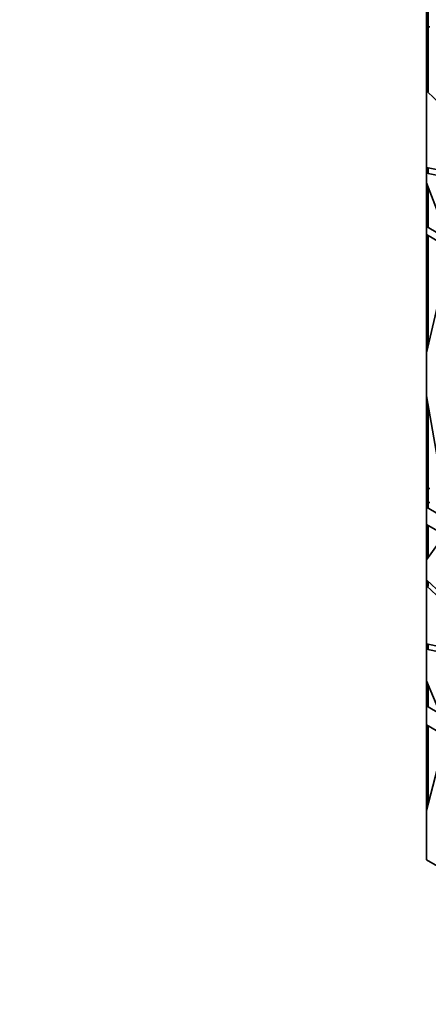
# Model space of a CAD drawing. Units: millimetres. Extents: x 0 to 1778, y 0 to 1984.
# Drawn here: x 1287 to 1309, y 677 to 732 of the extents above; entities that cross this region are included whole.
import ezdxf
from ezdxf import colors
from ezdxf.entities.mleader import LeaderData, LeaderLine
from ezdxf.math import Vec2, Vec3

# ---------------------------------------------------------------- set-up
doc = ezdxf.new("R2010")
doc.units = ezdxf.units.MM
doc.layers.add('DV6_Défaut', color=7, linetype='Continuous')
doc.layers.add('Défaut', color=7, linetype='Continuous')

# ---------------------------------------------------------------- blocks, each defined once
blk = doc.blocks.new('_DOT')
at = {"color": 0}
blk.add_line((0, 0), (-1, 0), dxfattribs=at)
at = {"color": 0, "const_width": 0.333}
blk.add_lwpolyline([(-0.1665, 0, 1), (0.1665, 0, 1)], format="xyb", close=True, dxfattribs=at)
blk = doc.blocks.new('SE5')
at = {"layer": 'DV6_Défaut', "color": 7, "linetype": 'Continuous', "lineweight": 35}
for p, q in [((1309.199, 731.248), (1309.199, 732.633)), ((1309.299, 732.433), (1309.299, 731.216)), ((1309.299, 731.248), (1309.199, 731.248)), ((1309.199, 731.248), (1309.199, 730.947)), ((1309.299, 731.216), (1309.299, 727.645)), ((1309.299, 731.216), (1309.399, 731.216)), ((1309.299, 730.947), (1309.199, 730.947)), ((1309.199, 730.947), (1309.199, 730.746)), ((1309.299, 730.746), (1309.199, 730.746)), ((1309.199, 730.746), (1309.199, 730.132)), ((1309.299, 730.132), (1309.199, 730.132)), ((1309.199, 730.132), (1309.199, 727.662)), ((1309.299, 727.675), (1309.199, 727.662)), ((1309.199, 723.409), (1309.199, 727.662)), ((1309.199, 727.662), (1309.199, 727.662)), ((1309.199, 727.662), (1309.199, 727.662)), ((1309.199, 727.662), (1314.862, 722.24)), ((1309.199, 727.662), (1309.199, 727.662)), ((1309.299, 727.675), (1309.299, 727.675)), ((1309.299, 727.675), (1309.299, 727.675)), ((1309.338, 727.638), (1309.299, 727.645)), ((1314.862, 722.24), (1309.199, 723.409)), ((1309.199, 723.409), (1309.199, 723.409)), ((1309.199, 723.409), (1309.199, 723.409)), ((1309.199, 723.409), (1309.199, 723.095)), ((1309.299, 723.388), (1309.299, 723.113)), ((1309.299, 723.179), (1309.199, 723.095)), ((1309.272, 723.137), (1309.199, 723.095)), ((1309.199, 723.095), (1309.299, 723.13)), ((1309.341, 723.121), (1309.199, 723.095)), ((1309.199, 723.095), (1315.643, 721.764)), ((1309.199, 723.095), (1309.199, 723.095)), ((1309.199, 722.551), (1309.199, 723.095)), ((1309.299, 723.176), (1309.272, 723.153)), ((1309.272, 723.135), (1309.272, 723.153)), ((1309.299, 723.13), (1309.272, 723.153)), ((1309.299, 723.13), (1309.272, 723.135)), ((1309.199, 722.551), (1309.199, 722.551)), ((1310.415, 719.434), (1309.199, 722.551)), ((1309.199, 721.129), (1309.199, 722.551)), ((1309.299, 722.294), (1309.299, 720.137)), ((1309.199, 720.135), (1309.199, 721.129)), ((1309.299, 721.129), (1309.199, 721.129)), ((1309.199, 720.135), (1309.299, 720.193)), ((1309.299, 720.193), (1309.199, 720.135)), ((1309.199, 720.135), (1309.199, 720.135)), ((1309.199, 720.135), (1310.415, 719.434)), ((1309.199, 719.687), (1309.199, 720.135)), ((1309.231, 720.135), (1309.341, 720.135)), ((1309.299, 720.191), (1309.272, 720.175)), ((1309.272, 720.175), (1309.299, 720.159)), ((1309.272, 720.175), (1309.272, 720.175)), ((1309.272, 720.175), (1309.299, 720.159)), ((1309.299, 720.137), (1309.341, 720.137)), ((1309.199, 719.687), (1309.199, 719.687)), ((1309.199, 719.687), (1310.564, 718.9)), ((1309.199, 719.687), (1309.199, 713.117)), ((1309.299, 719.306), (1309.299, 719.63)), ((1309.299, 719.306), (1309.341, 719.306)), ((1309.299, 714.558), (1309.299, 719.306)), ((1310.564, 718.9), (1309.199, 713.117)), ((1309.299, 714.558), (1309.341, 714.558)), ((1309.299, 713.54), (1309.299, 714.558)), ((1309.199, 713.116), (1309.199, 713.117)), ((1309.199, 710.742), (1309.199, 713.116)), ((1309.199, 710.742), (1309.199, 710.742)), ((1310.407, 703.859), (1309.199, 710.742)), ((1309.199, 705.543), (1309.199, 710.742)), ((1309.299, 709.467), (1309.299, 710.172)), ((1309.299, 705.591), (1309.299, 709.467)), ((1309.299, 709.467), (1309.341, 709.467)), ((1309.199, 704.556), (1309.199, 705.543)), ((1309.299, 705.543), (1309.199, 705.543)), ((1309.299, 704.817), (1309.299, 705.591)), ((1309.299, 705.591), (1309.399, 705.591)), ((1309.299, 704.817), (1309.399, 704.817)), ((1309.299, 704.558), (1309.299, 704.817)), ((1309.299, 704.614), (1309.199, 704.556)), ((1309.199, 704.556), (1309.299, 704.614)), ((1309.199, 704.556), (1310.407, 703.859)), ((1309.199, 704.556), (1309.199, 704.556)), ((1309.199, 703.6), (1309.199, 704.556)), ((1309.272, 704.596), (1309.299, 704.612)), ((1309.272, 704.596), (1309.272, 704.596)), ((1309.299, 704.58), (1309.272, 704.596)), ((1309.299, 704.58), (1309.272, 704.596)), ((1309.299, 704.558), (1309.338, 704.558)), ((1309.199, 703.6), (1309.199, 703.6)), ((1309.199, 703.6), (1310.205, 703.019)), ((1309.199, 703.6), (1309.199, 701.632)), ((1309.299, 701.77), (1309.299, 703.542)), ((1310.205, 703.019), (1309.199, 701.632)), ((1309.199, 701.632), (1309.199, 701.632)), ((1309.199, 700.535), (1309.199, 701.632)), ((1309.2, 701.633), (1309.299, 701.828)), ((1309.299, 701.821), (1309.272, 701.767)), ((1309.272, 701.732), (1309.272, 701.767)), ((1309.282, 701.747), (1309.272, 701.767)), ((1309.199, 700.535), (1309.199, 700.535)), ((1309.199, 700.535), (1314.553, 695.503)), ((1309.199, 700.535), (1309.199, 700.199)), ((1309.299, 700.2), (1309.299, 700.441)), ((1309.199, 700.199), (1309.299, 700.212)), ((1309.199, 696.981), (1309.199, 700.199)), ((1309.199, 700.199), (1309.199, 700.199)), ((1309.199, 700.199), (1309.199, 700.199)), ((1313.674, 695.994), (1309.199, 700.199)), ((1309.199, 700.199), (1309.199, 700.199)), ((1309.299, 700.212), (1309.299, 700.212)), ((1309.299, 700.212), (1309.299, 700.212)), ((1309.299, 700.2), (1309.338, 700.2)), ((1309.199, 696.981), (1309.199, 696.981)), ((1309.199, 696.981), (1313.674, 695.994)), ((1309.199, 696.981), (1309.199, 696.981)), ((1309.199, 696.981), (1309.199, 696.684)), ((1309.199, 696.684), (1309.299, 696.767)), ((1309.272, 696.726), (1309.199, 696.684)), ((1309.299, 696.718), (1309.199, 696.684)), ((1309.199, 696.684), (1309.341, 696.709)), ((1314.553, 695.503), (1309.199, 696.684)), ((1309.199, 696.684), (1309.199, 696.684)), ((1309.199, 694.923), (1309.199, 696.684)), ((1309.299, 696.764), (1309.272, 696.741)), ((1309.272, 696.724), (1309.272, 696.741)), ((1309.272, 696.741), (1309.299, 696.718)), ((1309.299, 696.718), (1309.272, 696.724)), ((1309.299, 696.702), (1309.299, 696.959)), ((1309.199, 694.923), (1309.199, 694.923)), ((1309.199, 694.923), (1309.979, 693.076)), ((1309.199, 694.923), (1309.199, 694.162)), ((1309.299, 693.527), (1309.299, 694.686)), ((1309.299, 694.162), (1309.199, 694.162)), ((1309.199, 694.162), (1309.199, 693.526)), ((1309.299, 693.583), (1309.199, 693.526)), ((1309.199, 693.526), (1309.299, 693.583)), ((1309.979, 693.076), (1309.199, 693.526)), ((1309.199, 693.526), (1309.199, 693.526)), ((1309.199, 692.474), (1309.199, 693.526)), ((1309.299, 693.581), (1309.272, 693.565)), ((1309.272, 693.565), (1309.272, 693.565)), ((1309.272, 693.565), (1309.299, 693.549)), ((1309.299, 693.549), (1309.272, 693.565)), ((1309.338, 693.527), (1309.299, 693.527)), ((1309.199, 692.474), (1309.199, 692.474)), ((1309.199, 692.474), (1310.278, 691.851)), ((1309.199, 692.474), (1309.199, 687.72)), ((1309.299, 692.204), (1309.299, 692.416)), ((1310.278, 691.851), (1309.199, 687.72)), ((1309.299, 692.204), (1309.341, 692.204)), ((1309.299, 688.638), (1309.299, 692.204)), ((1309.299, 688.638), (1309.341, 688.638)), ((1309.299, 688.103), (1309.299, 688.638)), ((1309.199, 684.996), (1309.199, 687.72)), ((1309.199, 687.72), (1309.199, 687.72)), ((1309.199, 684.996), (1322.087, 677.555))]:
    blk.add_line(p, q, dxfattribs=at)
at = {"layer": 'DV6_Défaut', "color": 7, "linetype": 'Continuous', "lineweight": 18}
blk.add_line((1309.299, 720.152), (1309.231, 720.135), dxfattribs=at)

msp = doc.modelspace()

# ---------------------------------------------------------------- block references
at = {"layer": 'Défaut'}
msp.add_blockref('SE5', (0, 0), dxfattribs=at)

# ---------------------------------------------------------------- leaders
at = {"layer": 'Défaut', "color": 7, "linetype": 'Continuous', "lineweight": 18}
ml = msp.add_multileader_mtext('Standard', dxfattribs=at)
ml.set_content('{\\pxsm0.9;\\fSolid Edge ISO|b1||i0||c0|p34;\\W1.;10/12/2018\\P}', color=256)
ml.set_leader_properties()
ml.set_arrow_properties(name='DOT')
ml.build(insert=Vec2(0, 0))
ml.multileader.update_dxf_attribs({"leader_type": 0, "dogleg_length": 0, "arrow_head_size": 12})
ctx = ml.context
ctx.base_point, ctx.char_height, ctx.arrow_head_size, ctx.landing_gap_size = Vec3(1690.873, 1949.938), 12, 12, 4.2
notes = []
notes.append((ctx, [(0, (0, 0, 0), (0, 0), (1, 0), 1, [])]))
ctx.mtext.insert = Vec3(1692.873, 1956.059)
for ctx, leaders in notes:
    for number, flags, end, landing, length, lines in leaders:
        leader = LeaderData()
        leader.index, (leader.has_last_leader_line, leader.has_dogleg_vector, leader.attachment_direction) = number, flags
        leader.last_leader_point, leader.dogleg_vector, leader.dogleg_length = Vec3(end), Vec3(landing), length
        for number, points, colour, breaks in lines:
            line = LeaderLine()
            line.index, line.vertices, line.color, line.breaks = number, Vec3.list(points), colors.encode_raw_color(colour), breaks
            leader.lines.append(line)
        ctx.leaders.append(leader)

doc.saveas('drawing.dxf')
